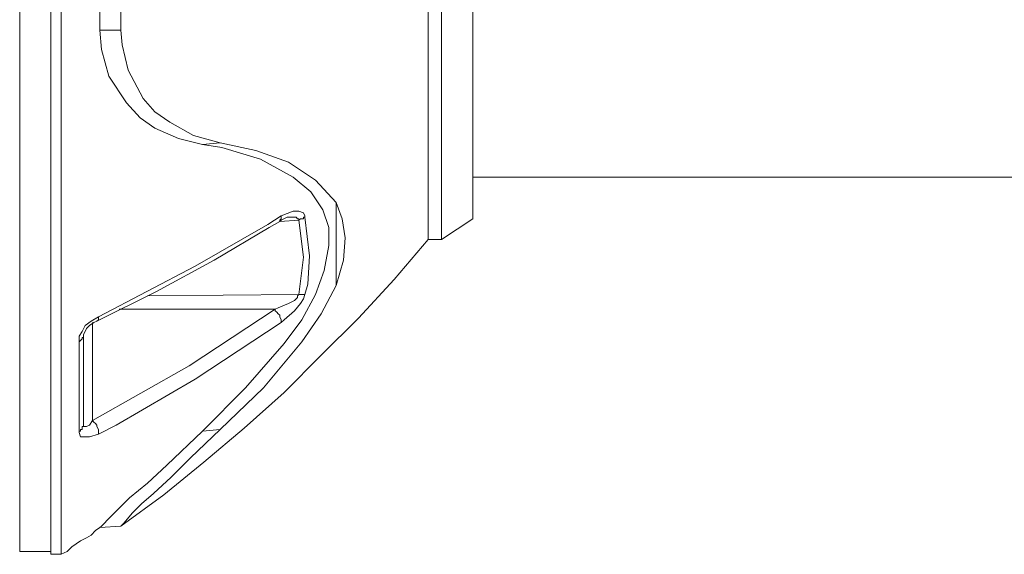
# Model space of a CAD drawing. Units: inches. Extents: x 0.5 to 16.1, y 0.5 to 11.2.
# Drawn here: x 5.2 to 6.2, y 5.1 to 5.6 of the extents above; entities that cross this region are included whole.
import ezdxf

# ---------------------------------------------------------------- set-up
doc = ezdxf.new("R2010")
doc.units = ezdxf.units.IN
doc.header["$MEASUREMENT"] = 0
doc.layers.add('Layer 1', color=7, linetype='Continuous', lineweight=0)

msp = doc.modelspace()

# ---------------------------------------------------------------- linework, layer by layer
at = {"layer": 'Layer 1', "color": 18, "lineweight": 18, "true_color": 0x000000}
for points, knots in [([(5.27841, 6.11201), (5.27841, 6.11201), (5.27841, 6.11201), (5.27841, 6.11201), (5.27841, 6.11201), (5.27841, 6.11062), (5.27841, 6.11062), (5.27841, 6.11062), (5.27841, 6.10507), (5.27841, 6.10507), (5.27841, 6.10507), (5.27841, 6.09534), (5.27841, 6.09534), (5.27841, 6.09534), (5.27841, 6.08284), (5.27841, 6.08284), (5.27841, 6.08284), (5.27841, 6.06757), (5.27841, 6.06757), (5.27841, 6.06757), (5.27841, 6.04812), (5.27841, 6.04812), (5.27841, 6.04812), (5.27841, 6.0259), (5.27841, 6.0259), (5.27841, 6.0259), (5.27841, 6.0009), (5.27841, 6.0009), (5.27841, 6.0009), (5.27841, 5.97312), (5.27841, 5.97312), (5.27841, 5.97312), (5.27841, 5.94257), (5.27841, 5.94257), (5.27841, 5.94257), (5.27841, 5.91062), (5.27841, 5.91062), (5.27841, 5.91062), (5.27841, 5.8759), (5.27841, 5.8759), (5.27841, 5.8759), (5.27841, 5.83979), (5.27841, 5.83979), (5.27841, 5.83979), (5.27841, 5.8009), (5.27841, 5.8009), (5.27841, 5.8009), (5.27841, 5.76201), (5.27841, 5.76201), (5.27841, 5.76201), (5.27841, 5.72173), (5.27841, 5.72173), (5.27841, 5.72173), (5.27841, 5.68007), (5.27841, 5.68007), (5.27841, 5.68007), (5.27841, 5.6384), (5.27841, 5.6384), (5.27841, 5.6384), (5.27841, 5.59673), (5.27841, 5.59673), (5.27841, 5.59673), (5.27841, 5.55507), (5.27841, 5.55507), (5.27841, 5.55507), (5.27841, 5.5134), (5.27841, 5.5134), (5.27841, 5.5134), (5.27841, 5.47173), (5.27841, 5.47173), (5.27841, 5.47173), (5.27841, 5.43284), (5.27841, 5.43284), (5.27841, 5.43284), (5.27841, 5.39395), (5.27841, 5.39395), (5.27841, 5.39395), (5.27841, 5.35784), (5.27841, 5.35784), (5.27841, 5.35784), (5.27841, 5.32173), (5.27841, 5.32173), (5.27841, 5.32173), (5.27841, 5.2884), (5.27841, 5.2884), (5.27841, 5.2884), (5.27841, 5.25784), (5.27841, 5.25784)], [0, 0, 0, 0, 1, 1, 1, 2, 2, 2, 3, 3, 3, 4, 4, 4, 5, 5, 5, 6, 6, 6, 7, 7, 7, 8, 8, 8, 9, 9, 9, 10, 10, 10, 11, 11, 11, 12, 12, 12, 13, 13, 13, 14, 14, 14, 15, 15, 15, 16, 16, 16, 17, 17, 17, 18, 18, 18, 19, 19, 19, 20, 20, 20, 21, 21, 21, 22, 22, 22, 23, 23, 23, 24, 24, 24, 25, 25, 25, 26, 26, 26, 27, 27, 27, 28, 28, 28, 29, 29, 29, 29]), ([(5.28813, 6.11201), (5.28813, 6.11201), (5.28813, 6.11201), (5.28813, 6.11201), (5.28813, 6.11201), (5.28813, 6.10923), (5.28813, 6.10923), (5.28813, 6.10923), (5.28813, 6.10368), (5.28813, 6.10368), (5.28813, 6.10368), (5.28813, 6.09395), (5.28813, 6.09395), (5.28813, 6.09395), (5.28813, 6.08145), (5.28813, 6.08145), (5.28813, 6.08145), (5.28813, 6.06618), (5.28813, 6.06618), (5.28813, 6.06618), (5.28813, 6.04673), (5.28813, 6.04673), (5.28813, 6.04673), (5.28813, 6.02451), (5.28813, 6.02451), (5.28813, 6.02451), (5.28813, 6.0009), (5.28813, 6.0009), (5.28813, 6.0009), (5.28813, 5.97312), (5.28813, 5.97312), (5.28813, 5.97312), (5.28813, 5.94257), (5.28813, 5.94257), (5.28813, 5.94257), (5.28813, 5.90923), (5.28813, 5.90923), (5.28813, 5.90923), (5.28813, 5.8759), (5.28813, 5.8759), (5.28813, 5.8759), (5.28813, 5.8384), (5.28813, 5.8384), (5.28813, 5.8384), (5.28813, 5.8009), (5.28813, 5.8009), (5.28813, 5.8009), (5.28813, 5.76201), (5.28813, 5.76201), (5.28813, 5.76201), (5.28813, 5.72034), (5.28813, 5.72034), (5.28813, 5.72034), (5.28813, 5.68007), (5.28813, 5.68007), (5.28813, 5.68007), (5.28813, 5.6384), (5.28813, 5.6384), (5.28813, 5.6384), (5.28813, 5.59673), (5.28813, 5.59673), (5.28813, 5.59673), (5.28813, 5.55507), (5.28813, 5.55507), (5.28813, 5.55507), (5.28813, 5.5134), (5.28813, 5.5134), (5.28813, 5.5134), (5.28813, 5.47312), (5.28813, 5.47312), (5.28813, 5.47312), (5.28813, 5.43284), (5.28813, 5.43284), (5.28813, 5.43284), (5.28813, 5.39395), (5.28813, 5.39395), (5.28813, 5.39395), (5.28813, 5.35784), (5.28813, 5.35784), (5.28813, 5.35784), (5.28813, 5.32312), (5.28813, 5.32312), (5.28813, 5.32312), (5.28813, 5.28979), (5.28813, 5.28979), (5.28813, 5.28979), (5.28813, 5.25923), (5.28813, 5.25923)], [0, 0, 0, 0, 1, 1, 1, 2, 2, 2, 3, 3, 3, 4, 4, 4, 5, 5, 5, 6, 6, 6, 7, 7, 7, 8, 8, 8, 9, 9, 9, 10, 10, 10, 11, 11, 11, 12, 12, 12, 13, 13, 13, 14, 14, 14, 15, 15, 15, 16, 16, 16, 17, 17, 17, 18, 18, 18, 19, 19, 19, 20, 20, 20, 21, 21, 21, 22, 22, 22, 23, 23, 23, 24, 24, 24, 25, 25, 25, 26, 26, 26, 27, 27, 27, 28, 28, 28, 29, 29, 29, 29]), ([(5.24924, 6.10923), (5.24924, 6.10923), (5.24924, 6.10784), (5.24924, 6.10784), (5.24924, 6.10784), (5.24924, 6.10507), (5.24924, 6.10507), (5.24924, 6.10507), (5.24924, 6.09673), (5.24924, 6.09673), (5.24924, 6.09673), (5.24924, 6.08562), (5.24924, 6.08562), (5.24924, 6.08562), (5.24924, 6.07173), (5.24924, 6.07173), (5.24924, 6.07173), (5.24924, 6.05507), (5.24924, 6.05507), (5.24924, 6.05507), (5.24924, 6.03423), (5.24924, 6.03423), (5.24924, 6.03423), (5.24924, 6.01062), (5.24924, 6.01062), (5.24924, 6.01062), (5.24924, 5.98423), (5.24924, 5.98423), (5.24924, 5.98423), (5.24924, 5.95645), (5.24924, 5.95645), (5.24924, 5.95645), (5.24924, 5.92451), (5.24924, 5.92451), (5.24924, 5.92451), (5.24924, 5.89118), (5.24924, 5.89118), (5.24924, 5.89118), (5.24924, 5.85645), (5.24924, 5.85645), (5.24924, 5.85645), (5.24924, 5.81895), (5.24924, 5.81895), (5.24924, 5.81895), (5.24924, 5.78006), (5.24924, 5.78006), (5.24924, 5.78006), (5.24924, 5.74118), (5.24924, 5.74118), (5.24924, 5.74118), (5.24924, 5.69951), (5.24924, 5.69951), (5.24924, 5.69951), (5.24924, 5.65923), (5.24924, 5.65923), (5.24924, 5.65923), (5.24924, 5.61757), (5.24924, 5.61757), (5.24924, 5.61757), (5.24924, 5.5759), (5.24924, 5.5759), (5.24924, 5.5759), (5.24924, 5.53423), (5.24924, 5.53423), (5.24924, 5.53423), (5.24924, 5.49395), (5.24924, 5.49395), (5.24924, 5.49395), (5.24924, 5.45368), (5.24924, 5.45368), (5.24924, 5.45368), (5.24924, 5.41479), (5.24924, 5.41479), (5.24924, 5.41479), (5.24924, 5.37729), (5.24924, 5.37729), (5.24924, 5.37729), (5.24924, 5.34118), (5.24924, 5.34118), (5.24924, 5.34118), (5.24924, 5.30784), (5.24924, 5.30784), (5.24924, 5.30784), (5.24924, 5.2759), (5.24924, 5.2759), (5.24924, 5.2759), (5.24924, 5.24673), (5.24924, 5.24673), (5.24924, 5.24673), (5.24924, 5.21895), (5.24924, 5.21895), (5.24924, 5.21895), (5.24924, 5.19534), (5.24924, 5.19534), (5.24924, 5.19534), (5.24924, 5.17451), (5.24924, 5.17451), (5.24924, 5.17451), (5.24924, 5.15506), (5.24924, 5.15506), (5.24924, 5.15506), (5.24924, 5.14118), (5.24924, 5.14118), (5.24924, 5.14118), (5.24924, 5.12868), (5.24924, 5.12868), (5.24924, 5.12868), (5.24924, 5.12034), (5.24924, 5.12034), (5.24924, 5.12034), (5.24924, 5.11618), (5.24924, 5.11618), (5.24924, 5.11618), (5.24924, 5.11479), (5.24924, 5.11479)], [0, 0, 0, 0, 1, 1, 1, 2, 2, 2, 3, 3, 3, 4, 4, 4, 5, 5, 5, 6, 6, 6, 7, 7, 7, 8, 8, 8, 9, 9, 9, 10, 10, 10, 11, 11, 11, 12, 12, 12, 13, 13, 13, 14, 14, 14, 15, 15, 15, 16, 16, 16, 17, 17, 17, 18, 18, 18, 19, 19, 19, 20, 20, 20, 21, 21, 21, 22, 22, 22, 23, 23, 23, 24, 24, 24, 25, 25, 25, 26, 26, 26, 27, 27, 27, 28, 28, 28, 29, 29, 29, 30, 30, 30, 31, 31, 31, 32, 32, 32, 33, 33, 33, 34, 34, 34, 35, 35, 35, 36, 36, 36, 37, 37, 37, 38, 38, 38, 38]), ([(5.64369, 5.46618), (5.64369, 5.46618), (5.64369, 5.48701), (5.64369, 5.48701), (5.64369, 5.48701), (5.64369, 5.50923), (5.64369, 5.50923), (5.64369, 5.50923), (5.64369, 5.53284), (5.64369, 5.53284), (5.64369, 5.53284), (5.64369, 5.55923), (5.64369, 5.55923), (5.64369, 5.55923), (5.64369, 5.58562), (5.64369, 5.58562), (5.64369, 5.58562), (5.64369, 5.61201), (5.64369, 5.61201), (5.64369, 5.61201), (5.64369, 5.6384), (5.64369, 5.6384), (5.64369, 5.6384), (5.64369, 5.66479), (5.64369, 5.66479), (5.64369, 5.66479), (5.64369, 5.69118), (5.64369, 5.69118), (5.64369, 5.69118), (5.64369, 5.71479), (5.64369, 5.71479), (5.64369, 5.71479), (5.64369, 5.73701), (5.64369, 5.73701), (5.64369, 5.73701), (5.64369, 5.75784), (5.64369, 5.75784), (5.64369, 5.75784), (5.64369, 5.77451), (5.64369, 5.77451), (5.64369, 5.77451), (5.64369, 5.78979), (5.64369, 5.78979), (5.64369, 5.78979), (5.64369, 5.80229), (5.64369, 5.80229), (5.64369, 5.80229), (5.64369, 5.81062), (5.64369, 5.81062), (5.64369, 5.81062), (5.64369, 5.81618), (5.64369, 5.81618), (5.64369, 5.81618), (5.64369, 5.81757), (5.64369, 5.81757)], [0, 0, 0, 0, 1, 1, 1, 2, 2, 2, 3, 3, 3, 4, 4, 4, 5, 5, 5, 6, 6, 6, 7, 7, 7, 8, 8, 8, 9, 9, 9, 10, 10, 10, 11, 11, 11, 12, 12, 12, 13, 13, 13, 14, 14, 14, 15, 15, 15, 16, 16, 16, 17, 17, 17, 18, 18, 18, 18]), ([(5.63119, 5.80923), (5.63119, 5.80923), (5.63119, 5.79951), (5.63119, 5.79951), (5.63119, 5.79951), (5.63119, 5.78701), (5.63119, 5.78701), (5.63119, 5.78701), (5.63119, 5.77034), (5.63119, 5.77034), (5.63119, 5.77034), (5.63119, 5.75229), (5.63119, 5.75229), (5.63119, 5.75229), (5.63119, 5.73007), (5.63119, 5.73007), (5.63119, 5.73007), (5.63119, 5.70784), (5.63119, 5.70784), (5.63119, 5.70784), (5.63119, 5.68284), (5.63119, 5.68284), (5.63119, 5.68284), (5.63119, 5.65645), (5.63119, 5.65645), (5.63119, 5.65645), (5.63119, 5.63007), (5.63119, 5.63007), (5.63119, 5.63007), (5.63119, 5.60229), (5.63119, 5.60229), (5.63119, 5.60229), (5.63119, 5.57451), (5.63119, 5.57451), (5.63119, 5.57451), (5.63119, 5.54812), (5.63119, 5.54812), (5.63119, 5.54812), (5.63119, 5.52312), (5.63119, 5.52312), (5.63119, 5.52312), (5.63119, 5.49951), (5.63119, 5.49951), (5.63119, 5.49951), (5.63119, 5.47729), (5.63119, 5.47729), (5.63119, 5.47729), (5.63119, 5.45784), (5.63119, 5.45784), (5.63119, 5.45784), (5.63119, 5.44118), (5.63119, 5.44118), (5.63119, 5.44118), (5.63119, 5.42729), (5.63119, 5.42729), (5.63119, 5.42729), (5.63119, 5.41757), (5.63119, 5.41757), (5.63119, 5.41757), (5.63119, 5.41062), (5.63119, 5.41062), (5.63119, 5.41062), (5.63119, 5.40645), (5.63119, 5.40645)], [0, 0, 0, 0, 1, 1, 1, 2, 2, 2, 3, 3, 3, 4, 4, 4, 5, 5, 5, 6, 6, 6, 7, 7, 7, 8, 8, 8, 9, 9, 9, 10, 10, 10, 11, 11, 11, 12, 12, 12, 13, 13, 13, 14, 14, 14, 15, 15, 15, 16, 16, 16, 17, 17, 17, 18, 18, 18, 19, 19, 19, 20, 20, 20, 21, 21, 21, 21]), ([(5.67285, 5.79812), (5.67285, 5.79812), (5.67285, 5.79812), (5.67285, 5.79812), (5.67285, 5.79812), (5.67285, 5.79534), (5.67285, 5.79534), (5.67285, 5.79534), (5.67285, 5.78979), (5.67285, 5.78979), (5.67285, 5.78979), (5.67285, 5.78006), (5.67285, 5.78006), (5.67285, 5.78006), (5.67285, 5.76756), (5.67285, 5.76756), (5.67285, 5.76756), (5.67285, 5.75229), (5.67285, 5.75229), (5.67285, 5.75229), (5.67285, 5.73423), (5.67285, 5.73423), (5.67285, 5.73423), (5.67285, 5.7134), (5.67285, 5.7134), (5.67285, 5.7134), (5.67285, 5.69118), (5.67285, 5.69118), (5.67285, 5.69118), (5.67285, 5.66757), (5.67285, 5.66757), (5.67285, 5.66757), (5.67285, 5.64395), (5.67285, 5.64395), (5.67285, 5.64395), (5.67285, 5.61895), (5.67285, 5.61895), (5.67285, 5.61895), (5.67285, 5.59256), (5.67285, 5.59256), (5.67285, 5.59256), (5.67285, 5.56757), (5.67285, 5.56757), (5.67285, 5.56757), (5.67285, 5.54395), (5.67285, 5.54395), (5.67285, 5.54395), (5.67285, 5.52034), (5.67285, 5.52034), (5.67285, 5.52034), (5.67285, 5.49951), (5.67285, 5.49951), (5.67285, 5.49951), (5.67285, 5.48007), (5.67285, 5.48007)], [0, 0, 0, 0, 1, 1, 1, 2, 2, 2, 3, 3, 3, 4, 4, 4, 5, 5, 5, 6, 6, 6, 7, 7, 7, 8, 8, 8, 9, 9, 9, 10, 10, 10, 11, 11, 11, 12, 12, 12, 13, 13, 13, 14, 14, 14, 15, 15, 15, 16, 16, 16, 17, 17, 17, 18, 18, 18, 18]), ([(5.42007, 5.49534), (5.42007, 5.49534), (5.39785, 5.5009), (5.39785, 5.5009), (5.39785, 5.5009), (5.37563, 5.51062), (5.37563, 5.51062), (5.37563, 5.51062), (5.36174, 5.52034), (5.36174, 5.52034), (5.36174, 5.52034), (5.34924, 5.53423), (5.34924, 5.53423), (5.34924, 5.53423), (5.33257, 5.55923), (5.33257, 5.55923), (5.33257, 5.55923), (5.32563, 5.58423), (5.32563, 5.58423), (5.32563, 5.58423), (5.32424, 5.60229), (5.32424, 5.60229)], [0, 0, 0, 0, 1, 1, 1, 2, 2, 2, 3, 3, 3, 4, 4, 4, 5, 5, 5, 6, 6, 6, 7, 7, 7, 7]), ([(5.43674, 5.49673), (5.43674, 5.49673), (5.41174, 5.50368), (5.41174, 5.50368), (5.41174, 5.50368), (5.38952, 5.51618), (5.38952, 5.51618), (5.38952, 5.51618), (5.37563, 5.5259), (5.37563, 5.5259), (5.37563, 5.5259), (5.36452, 5.5384), (5.36452, 5.5384), (5.36452, 5.5384), (5.35063, 5.56479), (5.35063, 5.56479), (5.35063, 5.56479), (5.34507, 5.5884), (5.34507, 5.5884), (5.34507, 5.5884), (5.34369, 5.60229), (5.34369, 5.60229)], [0, 0, 0, 0, 1, 1, 1, 2, 2, 2, 3, 3, 3, 4, 4, 4, 5, 5, 5, 6, 6, 6, 7, 7, 7, 7]), ([(5.42007, 5.22729), (5.42007, 5.22729), (5.46035, 5.26756), (5.46035, 5.26756), (5.46035, 5.26756), (5.49646, 5.30923), (5.49646, 5.30923), (5.49646, 5.30923), (5.51313, 5.33145), (5.51313, 5.33145), (5.51313, 5.33145), (5.52563, 5.35507), (5.52563, 5.35507), (5.52563, 5.35507), (5.53396, 5.37729), (5.53396, 5.37729), (5.53396, 5.37729), (5.53813, 5.4009), (5.53813, 5.4009), (5.53813, 5.4009), (5.53813, 5.41757), (5.53813, 5.41757), (5.53813, 5.41757), (5.53257, 5.43423), (5.53257, 5.43423), (5.53257, 5.43423), (5.52146, 5.4509), (5.52146, 5.4509), (5.52146, 5.4509), (5.5048, 5.46479), (5.5048, 5.46479), (5.5048, 5.46479), (5.47424, 5.48145), (5.47424, 5.48145), (5.47424, 5.48145), (5.43813, 5.49257), (5.43813, 5.49257), (5.43813, 5.49257), (5.42007, 5.49534), (5.42007, 5.49534)], [0, 0, 0, 0, 1, 1, 1, 2, 2, 2, 3, 3, 3, 4, 4, 4, 5, 5, 5, 6, 6, 6, 7, 7, 7, 8, 8, 8, 9, 9, 9, 10, 10, 10, 11, 11, 11, 12, 12, 12, 13, 13, 13, 13]), ([(5.54507, 5.44118), (5.54507, 5.44118), (5.52563, 5.46201), (5.52563, 5.46201), (5.52563, 5.46201), (5.50063, 5.47868), (5.50063, 5.47868), (5.50063, 5.47868), (5.47007, 5.48979), (5.47007, 5.48979), (5.47007, 5.48979), (5.43674, 5.49673), (5.43674, 5.49673)], [0, 0, 0, 0, 1, 1, 1, 2, 2, 2, 3, 3, 3, 4, 4, 4, 4]), ([(5.67285, 5.48007), (5.67285, 5.48007), (5.67285, 5.4634), (5.67285, 5.4634), (5.67285, 5.4634), (5.67285, 5.44951), (5.67285, 5.44951), (5.67285, 5.44951), (5.67285, 5.4384), (5.67285, 5.4384), (5.67285, 5.4384), (5.67285, 5.43145), (5.67285, 5.43145), (5.67285, 5.43145), (5.67285, 5.42729), (5.67285, 5.42729), (5.67285, 5.42729), (5.67285, 5.4259), (5.67285, 5.4259)], [0, 0, 0, 0, 1, 1, 1, 2, 2, 2, 3, 3, 3, 4, 4, 4, 5, 5, 5, 6, 6, 6, 6]), ([(5.64369, 5.40645), (5.64369, 5.40645), (5.64369, 5.40784), (5.64369, 5.40784), (5.64369, 5.40784), (5.64369, 5.4134), (5.64369, 5.4134), (5.64369, 5.4134), (5.64369, 5.42173), (5.64369, 5.42173), (5.64369, 5.42173), (5.64369, 5.43423), (5.64369, 5.43423), (5.64369, 5.43423), (5.64369, 5.44812), (5.64369, 5.44812), (5.64369, 5.44812), (5.64369, 5.46618), (5.64369, 5.46618)], [0, 0, 0, 0, 1, 1, 1, 2, 2, 2, 3, 3, 3, 4, 4, 4, 5, 5, 5, 6, 6, 6, 6]), ([(5.54507, 5.44118), (5.54507, 5.44118), (5.55063, 5.4259), (5.55063, 5.4259), (5.55063, 5.4259), (5.55341, 5.40784), (5.55341, 5.40784), (5.55341, 5.40784), (5.55202, 5.38701), (5.55202, 5.38701), (5.55202, 5.38701), (5.54507, 5.3634), (5.54507, 5.3634)], [0, 0, 0, 0, 1, 1, 1, 2, 2, 2, 3, 3, 3, 4, 4, 4, 4]), ([(5.54507, 5.44118), (5.54507, 5.44118), (5.54507, 5.43284), (5.54507, 5.43284), (5.54507, 5.43284), (5.54507, 5.42451), (5.54507, 5.42451), (5.54507, 5.42451), (5.54507, 5.41479), (5.54507, 5.41479), (5.54507, 5.41479), (5.54507, 5.40506), (5.54507, 5.40506), (5.54507, 5.40506), (5.54507, 5.39534), (5.54507, 5.39534), (5.54507, 5.39534), (5.54507, 5.38562), (5.54507, 5.38562), (5.54507, 5.38562), (5.54507, 5.37451), (5.54507, 5.37451), (5.54507, 5.37451), (5.54507, 5.3634), (5.54507, 5.3634)], [0, 0, 0, 0, 1, 1, 1, 2, 2, 2, 3, 3, 3, 4, 4, 4, 5, 5, 5, 6, 6, 6, 7, 7, 7, 8, 8, 8, 8]), ([(5.51591, 5.42729), (5.51591, 5.42729), (5.51591, 5.42868), (5.51591, 5.42868), (5.51591, 5.42868), (5.51452, 5.43145), (5.51452, 5.43145), (5.51452, 5.43145), (5.51035, 5.43284), (5.51035, 5.43284), (5.51035, 5.43284), (5.5048, 5.43284), (5.5048, 5.43284), (5.5048, 5.43284), (5.49369, 5.42868), (5.49369, 5.42868)], [0, 0, 0, 0, 1, 1, 1, 2, 2, 2, 3, 3, 3, 4, 4, 4, 5, 5, 5, 5]), ([(5.32146, 5.33006), (5.32146, 5.33006), (5.37702, 5.35784), (5.37702, 5.35784), (5.37702, 5.35784), (5.43119, 5.38701), (5.43119, 5.38701), (5.43119, 5.38701), (5.48257, 5.41757), (5.48257, 5.41757), (5.48257, 5.41757), (5.4923, 5.42312), (5.4923, 5.42312)], [0, 0, 0, 0, 1, 1, 1, 2, 2, 2, 3, 3, 3, 4, 4, 4, 4]), ([(5.32285, 5.33423), (5.32285, 5.33423), (5.41313, 5.38145), (5.41313, 5.38145), (5.41313, 5.38145), (5.48119, 5.42034), (5.48119, 5.42034), (5.48119, 5.42034), (5.49369, 5.42868), (5.49369, 5.42868)], [0, 0, 0, 0, 1, 1, 1, 2, 2, 2, 3, 3, 3, 3]), ([(5.4923, 5.42312), (5.4923, 5.42312), (5.4923, 5.42312), (5.4923, 5.42312), (5.4923, 5.42312), (5.4923, 5.42451), (5.4923, 5.42451), (5.4923, 5.42451), (5.49369, 5.4259), (5.49369, 5.4259), (5.49369, 5.4259), (5.49369, 5.42868), (5.49369, 5.42868)], [0, 0, 0, 0, 1, 1, 1, 2, 2, 2, 3, 3, 3, 4, 4, 4, 4]), ([(5.4923, 5.42312), (5.4923, 5.42312), (5.49369, 5.42451), (5.49369, 5.42451), (5.49369, 5.42451), (5.49924, 5.42729), (5.49924, 5.42729), (5.49924, 5.42729), (5.50063, 5.42729), (5.50063, 5.42729)], [0, 0, 0, 0, 1, 1, 1, 2, 2, 2, 3, 3, 3, 3]), ([(5.50063, 5.42729), (5.50063, 5.42729), (5.5048, 5.42729), (5.5048, 5.42729), (5.5048, 5.42729), (5.50757, 5.42729), (5.50757, 5.42729), (5.50757, 5.42729), (5.50896, 5.4259), (5.50896, 5.4259), (5.50896, 5.4259), (5.51035, 5.4259), (5.51035, 5.4259), (5.51035, 5.4259), (5.51035, 5.42451), (5.51035, 5.42451)], [0, 0, 0, 0, 1, 1, 1, 2, 2, 2, 3, 3, 3, 4, 4, 4, 5, 5, 5, 5]), ([(5.51035, 5.42451), (5.51035, 5.42451), (5.51035, 5.42451), (5.51035, 5.42451), (5.51035, 5.42451), (5.51174, 5.4259), (5.51174, 5.4259), (5.51174, 5.4259), (5.51313, 5.4259), (5.51313, 5.4259), (5.51313, 5.4259), (5.51452, 5.4259), (5.51452, 5.4259), (5.51452, 5.4259), (5.51452, 5.42729), (5.51452, 5.42729), (5.51452, 5.42729), (5.51591, 5.42729), (5.51591, 5.42729)], [0, 0, 0, 0, 1, 1, 1, 2, 2, 2, 3, 3, 3, 4, 4, 4, 5, 5, 5, 6, 6, 6, 6]), ([(5.51035, 5.35507), (5.51035, 5.35507), (5.51452, 5.38979), (5.51452, 5.38979), (5.51452, 5.38979), (5.51035, 5.42451), (5.51035, 5.42451)], [0, 0, 0, 0, 1, 1, 1, 2, 2, 2, 2]), ([(5.51591, 5.42729), (5.51591, 5.42729), (5.52007, 5.39118), (5.52007, 5.39118), (5.52007, 5.39118), (5.51869, 5.36479), (5.51869, 5.36479), (5.51869, 5.36479), (5.51591, 5.35507), (5.51591, 5.35507)], [0, 0, 0, 0, 1, 1, 1, 2, 2, 2, 3, 3, 3, 3]), ([(5.34369, 5.1384), (5.34369, 5.1384), (5.38396, 5.16757), (5.38396, 5.16757), (5.38396, 5.16757), (5.42146, 5.19812), (5.42146, 5.19812), (5.42146, 5.19812), (5.45896, 5.23007), (5.45896, 5.23007), (5.45896, 5.23007), (5.49646, 5.2634), (5.49646, 5.2634), (5.49646, 5.2634), (5.53119, 5.29812), (5.53119, 5.29812), (5.53119, 5.29812), (5.56591, 5.33284), (5.56591, 5.33284), (5.56591, 5.33284), (5.59924, 5.36895), (5.59924, 5.36895), (5.59924, 5.36895), (5.63119, 5.40645), (5.63119, 5.40645)], [0, 0, 0, 0, 1, 1, 1, 2, 2, 2, 3, 3, 3, 4, 4, 4, 5, 5, 5, 6, 6, 6, 7, 7, 7, 8, 8, 8, 8]), ([(5.43674, 5.22868), (5.43674, 5.22868), (5.47702, 5.26756), (5.47702, 5.26756), (5.47702, 5.26756), (5.51313, 5.31062), (5.51313, 5.31062), (5.51313, 5.31062), (5.53119, 5.33701), (5.53119, 5.33701), (5.53119, 5.33701), (5.54507, 5.3634), (5.54507, 5.3634)], [0, 0, 0, 0, 1, 1, 1, 2, 2, 2, 3, 3, 3, 4, 4, 4, 4]), ([(5.51035, 5.35507), (5.51035, 5.35507), (5.50896, 5.35368), (5.50896, 5.35368), (5.50896, 5.35368), (5.50896, 5.35229), (5.50896, 5.35229), (5.50896, 5.35229), (5.50619, 5.34951), (5.50619, 5.34951), (5.50619, 5.34951), (5.50063, 5.34673), (5.50063, 5.34673), (5.50063, 5.34673), (5.49091, 5.34256), (5.49091, 5.34256), (5.49091, 5.34256), (5.48813, 5.34118), (5.48813, 5.34118)], [0, 0, 0, 0, 1, 1, 1, 2, 2, 2, 3, 3, 3, 4, 4, 4, 5, 5, 5, 6, 6, 6, 6]), ([(5.49369, 5.32868), (5.49369, 5.32868), (5.49646, 5.33145), (5.49646, 5.33145), (5.49646, 5.33145), (5.50619, 5.33979), (5.50619, 5.33979), (5.50619, 5.33979), (5.51174, 5.34673), (5.51174, 5.34673), (5.51174, 5.34673), (5.51452, 5.3509), (5.51452, 5.3509), (5.51452, 5.3509), (5.51591, 5.35507), (5.51591, 5.35507)], [0, 0, 0, 0, 1, 1, 1, 2, 2, 2, 3, 3, 3, 4, 4, 4, 5, 5, 5, 5]), ([(5.51591, 5.35507), (5.51591, 5.35507), (5.51591, 5.35507), (5.51591, 5.35507), (5.51591, 5.35507), (5.51452, 5.35507), (5.51452, 5.35507), (5.51452, 5.35507), (5.51313, 5.35507), (5.51313, 5.35507), (5.51313, 5.35507), (5.51174, 5.35507), (5.51174, 5.35507), (5.51174, 5.35507), (5.51035, 5.35507), (5.51035, 5.35507)], [0, 0, 0, 0, 1, 1, 1, 2, 2, 2, 3, 3, 3, 4, 4, 4, 5, 5, 5, 5]), ([(5.3173, 5.23701), (5.3173, 5.23701), (5.40757, 5.2884), (5.40757, 5.2884), (5.40757, 5.2884), (5.48813, 5.34118), (5.48813, 5.34118)], [0, 0, 0, 0, 1, 1, 1, 2, 2, 2, 2]), ([(5.49369, 5.32868), (5.49369, 5.32868), (5.49369, 5.33006), (5.49369, 5.33006), (5.49369, 5.33006), (5.49369, 5.33145), (5.49369, 5.33145), (5.49369, 5.33145), (5.4923, 5.33423), (5.4923, 5.33423), (5.4923, 5.33423), (5.4923, 5.33562), (5.4923, 5.33562), (5.4923, 5.33562), (5.49091, 5.33701), (5.49091, 5.33701), (5.49091, 5.33701), (5.48952, 5.3384), (5.48952, 5.3384), (5.48952, 5.3384), (5.48813, 5.33979), (5.48813, 5.33979), (5.48813, 5.33979), (5.48813, 5.34118), (5.48813, 5.34118)], [0, 0, 0, 0, 1, 1, 1, 2, 2, 2, 3, 3, 3, 4, 4, 4, 5, 5, 5, 6, 6, 6, 7, 7, 7, 8, 8, 8, 8]), ([(5.32285, 5.33423), (5.32285, 5.33423), (5.31591, 5.33006), (5.31591, 5.33006), (5.31591, 5.33006), (5.31035, 5.3259), (5.31035, 5.3259), (5.31035, 5.3259), (5.30757, 5.32034), (5.30757, 5.32034), (5.30757, 5.32034), (5.3048, 5.31618), (5.3048, 5.31618), (5.3048, 5.31618), (5.3048, 5.31062), (5.3048, 5.31062)], [0, 0, 0, 0, 1, 1, 1, 2, 2, 2, 3, 3, 3, 4, 4, 4, 5, 5, 5, 5]), ([(5.30896, 5.31618), (5.30896, 5.31618), (5.30896, 5.31618), (5.30896, 5.31618), (5.30896, 5.31618), (5.30896, 5.31757), (5.30896, 5.31757), (5.30896, 5.31757), (5.31035, 5.32034), (5.31035, 5.32034), (5.31035, 5.32034), (5.31174, 5.32312), (5.31174, 5.32312), (5.31174, 5.32312), (5.31452, 5.3259), (5.31452, 5.3259), (5.31452, 5.3259), (5.31869, 5.32868), (5.31869, 5.32868), (5.31869, 5.32868), (5.32146, 5.33006), (5.32146, 5.33006)], [0, 0, 0, 0, 1, 1, 1, 2, 2, 2, 3, 3, 3, 4, 4, 4, 5, 5, 5, 6, 6, 6, 7, 7, 7, 7]), ([(5.32146, 5.33006), (5.32146, 5.33006), (5.32146, 5.33006), (5.32146, 5.33006), (5.32146, 5.33006), (5.32285, 5.33145), (5.32285, 5.33145), (5.32285, 5.33145), (5.32285, 5.33284), (5.32285, 5.33284), (5.32285, 5.33284), (5.32285, 5.33423), (5.32285, 5.33423)], [0, 0, 0, 0, 1, 1, 1, 2, 2, 2, 3, 3, 3, 4, 4, 4, 4]), ([(5.49369, 5.32868), (5.49369, 5.32868), (5.41313, 5.2759), (5.41313, 5.2759), (5.41313, 5.2759), (5.33952, 5.23284), (5.33952, 5.23284), (5.33952, 5.23284), (5.32285, 5.22451), (5.32285, 5.22451)], [0, 0, 0, 0, 1, 1, 1, 2, 2, 2, 3, 3, 3, 3]), ([(5.30896, 5.31618), (5.30896, 5.31618), (5.30896, 5.31479), (5.30896, 5.31479), (5.30896, 5.31479), (5.30757, 5.31479), (5.30757, 5.31479), (5.30757, 5.31479), (5.30757, 5.3134), (5.30757, 5.3134), (5.30757, 5.3134), (5.30619, 5.31201), (5.30619, 5.31201), (5.30619, 5.31201), (5.3048, 5.31062), (5.3048, 5.31062)], [0, 0, 0, 0, 1, 1, 1, 2, 2, 2, 3, 3, 3, 4, 4, 4, 5, 5, 5, 5]), ([(5.30896, 5.31618), (5.30896, 5.31618), (5.30896, 5.30368), (5.30896, 5.30368), (5.30896, 5.30368), (5.30896, 5.29257), (5.30896, 5.29257), (5.30896, 5.29257), (5.30896, 5.28284), (5.30896, 5.28284), (5.30896, 5.28284), (5.30896, 5.27173), (5.30896, 5.27173), (5.30896, 5.27173), (5.30896, 5.26201), (5.30896, 5.26201), (5.30896, 5.26201), (5.30896, 5.25229), (5.30896, 5.25229), (5.30896, 5.25229), (5.30896, 5.24257), (5.30896, 5.24257), (5.30896, 5.24257), (5.30896, 5.23284), (5.30896, 5.23284)], [0, 0, 0, 0, 1, 1, 1, 2, 2, 2, 3, 3, 3, 4, 4, 4, 5, 5, 5, 6, 6, 6, 7, 7, 7, 8, 8, 8, 8]), ([(5.3048, 5.2259), (5.3048, 5.2259), (5.3048, 5.23562), (5.3048, 5.23562), (5.3048, 5.23562), (5.3048, 5.24534), (5.3048, 5.24534), (5.3048, 5.24534), (5.3048, 5.25507), (5.3048, 5.25507), (5.3048, 5.25507), (5.3048, 5.26618), (5.3048, 5.26618), (5.3048, 5.26618), (5.3048, 5.27729), (5.3048, 5.27729), (5.3048, 5.27729), (5.3048, 5.2884), (5.3048, 5.2884), (5.3048, 5.2884), (5.3048, 5.29951), (5.3048, 5.29951), (5.3048, 5.29951), (5.3048, 5.31062), (5.3048, 5.31062)], [0, 0, 0, 0, 1, 1, 1, 2, 2, 2, 3, 3, 3, 4, 4, 4, 5, 5, 5, 6, 6, 6, 7, 7, 7, 8, 8, 8, 8]), ([(5.27841, 5.25784), (5.27841, 5.25784), (5.27841, 5.23007), (5.27841, 5.23007), (5.27841, 5.23007), (5.27841, 5.20368), (5.27841, 5.20368), (5.27841, 5.20368), (5.27841, 5.18145), (5.27841, 5.18145), (5.27841, 5.18145), (5.27841, 5.16201), (5.27841, 5.16201), (5.27841, 5.16201), (5.27841, 5.14534), (5.27841, 5.14534), (5.27841, 5.14534), (5.27841, 5.13145), (5.27841, 5.13145), (5.27841, 5.13145), (5.27841, 5.12173), (5.27841, 5.12173), (5.27841, 5.12173), (5.27841, 5.11479), (5.27841, 5.11479), (5.27841, 5.11479), (5.27841, 5.11201), (5.27841, 5.11201)], [0, 0, 0, 0, 1, 1, 1, 2, 2, 2, 3, 3, 3, 4, 4, 4, 5, 5, 5, 6, 6, 6, 7, 7, 7, 8, 8, 8, 9, 9, 9, 9]), ([(5.28813, 5.25923), (5.28813, 5.25923), (5.28813, 5.23007), (5.28813, 5.23007), (5.28813, 5.23007), (5.28813, 5.20506), (5.28813, 5.20506), (5.28813, 5.20506), (5.28813, 5.18145), (5.28813, 5.18145), (5.28813, 5.18145), (5.28813, 5.16201), (5.28813, 5.16201), (5.28813, 5.16201), (5.28813, 5.14534), (5.28813, 5.14534), (5.28813, 5.14534), (5.28813, 5.13145), (5.28813, 5.13145), (5.28813, 5.13145), (5.28813, 5.12173), (5.28813, 5.12173), (5.28813, 5.12173), (5.28813, 5.11618), (5.28813, 5.11618), (5.28813, 5.11618), (5.28813, 5.11201), (5.28813, 5.11201)], [0, 0, 0, 0, 1, 1, 1, 2, 2, 2, 3, 3, 3, 4, 4, 4, 5, 5, 5, 6, 6, 6, 7, 7, 7, 8, 8, 8, 9, 9, 9, 9]), ([(5.3048, 5.2259), (5.3048, 5.2259), (5.3048, 5.22729), (5.3048, 5.22729), (5.3048, 5.22729), (5.30619, 5.22729), (5.30619, 5.22729), (5.30619, 5.22729), (5.30619, 5.22868), (5.30619, 5.22868), (5.30619, 5.22868), (5.30757, 5.22868), (5.30757, 5.22868), (5.30757, 5.22868), (5.30757, 5.23007), (5.30757, 5.23007), (5.30757, 5.23007), (5.30757, 5.23145), (5.30757, 5.23145), (5.30757, 5.23145), (5.30896, 5.23145), (5.30896, 5.23145), (5.30896, 5.23145), (5.30896, 5.23284), (5.30896, 5.23284)], [0, 0, 0, 0, 1, 1, 1, 2, 2, 2, 3, 3, 3, 4, 4, 4, 5, 5, 5, 6, 6, 6, 7, 7, 7, 8, 8, 8, 8]), ([(5.3173, 5.23701), (5.3173, 5.23701), (5.31452, 5.23284), (5.31452, 5.23284), (5.31452, 5.23284), (5.31174, 5.23145), (5.31174, 5.23145), (5.31174, 5.23145), (5.30896, 5.23145), (5.30896, 5.23145), (5.30896, 5.23145), (5.30896, 5.23284), (5.30896, 5.23284)], [0, 0, 0, 0, 1, 1, 1, 2, 2, 2, 3, 3, 3, 4, 4, 4, 4]), ([(5.32285, 5.22451), (5.32285, 5.22451), (5.32285, 5.2259), (5.32285, 5.2259), (5.32285, 5.2259), (5.32285, 5.22729), (5.32285, 5.22729), (5.32285, 5.22729), (5.32285, 5.22868), (5.32285, 5.22868), (5.32285, 5.22868), (5.32146, 5.23145), (5.32146, 5.23145), (5.32146, 5.23145), (5.32146, 5.23284), (5.32146, 5.23284), (5.32146, 5.23284), (5.32007, 5.23423), (5.32007, 5.23423), (5.32007, 5.23423), (5.31869, 5.23562), (5.31869, 5.23562), (5.31869, 5.23562), (5.3173, 5.23701), (5.3173, 5.23701)], [0, 0, 0, 0, 1, 1, 1, 2, 2, 2, 3, 3, 3, 4, 4, 4, 5, 5, 5, 6, 6, 6, 7, 7, 7, 8, 8, 8, 8]), ([(5.34369, 5.1384), (5.34369, 5.1384), (5.34646, 5.14118), (5.34646, 5.14118), (5.34646, 5.14118), (5.3548, 5.1509), (5.3548, 5.1509), (5.3548, 5.1509), (5.36313, 5.15923), (5.36313, 5.15923), (5.36313, 5.15923), (5.37424, 5.16895), (5.37424, 5.16895), (5.37424, 5.16895), (5.39091, 5.18423), (5.39091, 5.18423), (5.39091, 5.18423), (5.40896, 5.20229), (5.40896, 5.20229), (5.40896, 5.20229), (5.43674, 5.22868), (5.43674, 5.22868)], [0, 0, 0, 0, 1, 1, 1, 2, 2, 2, 3, 3, 3, 4, 4, 4, 5, 5, 5, 6, 6, 6, 7, 7, 7, 7]), ([(5.3048, 5.2259), (5.3048, 5.2259), (5.3048, 5.2259), (5.3048, 5.2259), (5.3048, 5.2259), (5.30619, 5.22173), (5.30619, 5.22173), (5.30619, 5.22173), (5.30896, 5.22173), (5.30896, 5.22173), (5.30896, 5.22173), (5.31452, 5.22173), (5.31452, 5.22173), (5.31452, 5.22173), (5.32285, 5.22451), (5.32285, 5.22451)], [0, 0, 0, 0, 1, 1, 1, 2, 2, 2, 3, 3, 3, 4, 4, 4, 5, 5, 5, 5]), ([(5.32424, 5.13701), (5.32424, 5.13701), (5.32563, 5.1384), (5.32563, 5.1384), (5.32563, 5.1384), (5.33396, 5.14673), (5.33396, 5.14673), (5.33396, 5.14673), (5.3423, 5.15506), (5.3423, 5.15506), (5.3423, 5.15506), (5.35202, 5.16479), (5.35202, 5.16479), (5.35202, 5.16479), (5.36869, 5.17868), (5.36869, 5.17868), (5.36869, 5.17868), (5.38674, 5.19534), (5.38674, 5.19534), (5.38674, 5.19534), (5.42007, 5.22729), (5.42007, 5.22729)], [0, 0, 0, 0, 1, 1, 1, 2, 2, 2, 3, 3, 3, 4, 4, 4, 5, 5, 5, 6, 6, 6, 7, 7, 7, 7]), ([(5.28813, 5.11201), (5.28813, 5.11201), (5.29369, 5.11479), (5.29369, 5.11479), (5.29369, 5.11479), (5.29785, 5.11895), (5.29785, 5.11895), (5.29785, 5.11895), (5.30202, 5.12173), (5.30202, 5.12173), (5.30202, 5.12173), (5.30619, 5.12451), (5.30619, 5.12451), (5.30619, 5.12451), (5.31174, 5.12729), (5.31174, 5.12729), (5.31174, 5.12729), (5.31591, 5.13007), (5.31591, 5.13007), (5.31591, 5.13007), (5.32007, 5.13423), (5.32007, 5.13423), (5.32007, 5.13423), (5.32424, 5.13701), (5.32424, 5.13701)], [0, 0, 0, 0, 1, 1, 1, 2, 2, 2, 3, 3, 3, 4, 4, 4, 5, 5, 5, 6, 6, 6, 7, 7, 7, 8, 8, 8, 8])]:
    msp.add_open_spline(points, degree=3, knots=knots, dxfattribs=at)
for points in [[(5.32424, 5.60229), (5.32424, 5.60229), (5.32424, 5.62173), (5.32424, 5.62173)], [(5.34369, 5.60229), (5.34369, 5.60229), (5.34369, 5.62173), (5.34369, 5.62173)], [(5.32424, 5.60229), (5.32424, 5.60229), (5.34369, 5.60229), (5.34369, 5.60229)], [(5.42007, 5.49534), (5.42007, 5.49534), (5.43674, 5.49673), (5.43674, 5.49673)], [(5.67285, 5.46479), (5.67285, 5.46479), (7.00202, 5.46479), (7.00202, 5.46479)], [(5.51035, 5.42451), (5.51035, 5.42451), (5.4923, 5.42312), (5.4923, 5.42312)], [(5.64369, 5.40645), (5.64369, 5.40645), (5.67285, 5.4259), (5.67285, 5.4259)], [(5.63119, 5.40645), (5.63119, 5.40645), (5.64369, 5.40645), (5.64369, 5.40645)], [(5.36869, 5.35368), (5.36869, 5.35368), (5.51035, 5.35507), (5.51035, 5.35507)], [(5.48813, 5.34118), (5.48813, 5.34118), (5.3423, 5.34118), (5.3423, 5.34118)], [(5.32146, 5.33006), (5.32146, 5.33006), (5.32146, 5.33006), (5.32146, 5.33006)], [(5.3173, 5.32868), (5.3173, 5.32868), (5.3173, 5.23701), (5.3173, 5.23701)], [(5.42007, 5.22729), (5.42007, 5.22729), (5.43674, 5.22868), (5.43674, 5.22868)], [(5.32424, 5.13701), (5.32424, 5.13701), (5.34369, 5.1384), (5.34369, 5.1384)], [(5.34369, 5.1384), (5.34369, 5.1384), (5.34369, 5.1384), (5.34369, 5.1384)], [(5.24924, 5.11479), (5.24924, 5.11479), (5.27841, 5.11479), (5.27841, 5.11479)], [(5.27841, 5.11201), (5.27841, 5.11201), (5.28813, 5.11201), (5.28813, 5.11201)]]:
    msp.add_open_spline(points, degree=3, dxfattribs=at)

doc.saveas('drawing.dxf')
